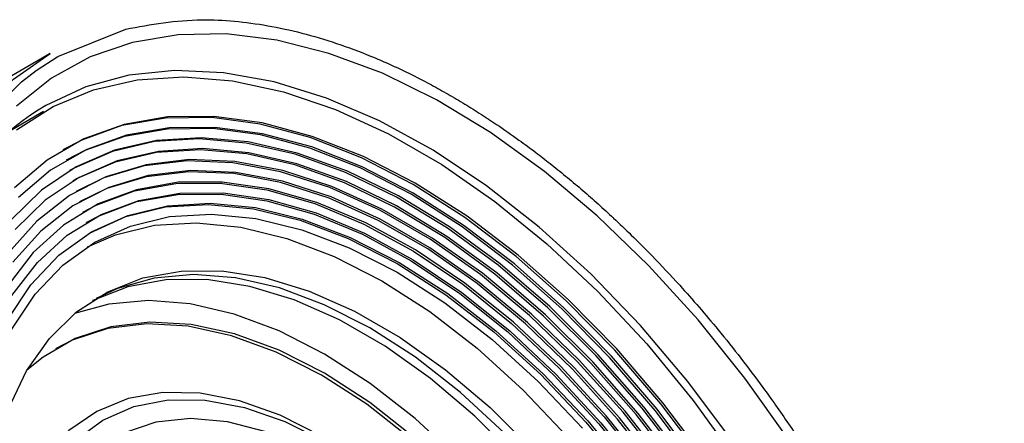
# Model space of a CAD drawing. Units: inches. Extents: x 0.6 to 16.4, y 0.4 to 10.6.
# Drawn here: x 1.7 to 2.1, y 3.6 to 3.7 of the extents above; entities that cross this region are included whole.
import ezdxf

# ---------------------------------------------------------------- set-up
doc = ezdxf.new("R2010")
doc.units = ezdxf.units.IN
doc.header["$MEASUREMENT"] = 0

msp = doc.modelspace()

# ---------------------------------------------------------------- linework, layer by layer
at = {"color": 8, "linetype": 'Continuous', "lineweight": 25}
for p, q in [((1.759185263038111, 3.700644406694462), (1.782632280593695, 3.710144882868486)), ((1.751678317715624, 3.695799851900966), (1.759185263038111, 3.700644406694462))]:
    msp.add_line(p, q, dxfattribs=at)
at = {"color": 7, "linetype": 'Continuous', "lineweight": 25}
for p, q in [((1.756523142554915, 3.701664690644037), (1.668308787716929, 3.650739627566512)), ((1.754202994447524, 3.681573287013517), (1.741977299304655, 3.674515543435834))]:
    msp.add_line(p, q, dxfattribs=at)
at = {"color": 7, "linetype": 'Continuous', "lineweight": 25, "flags": 128}
for points in [[(2.011804302468858, 3.56804184285269), (1.996594021323015, 3.589450402316013), (1.980370504529524, 3.60963230297303), (1.963294988687008, 3.62838696802791), (1.945537177943411, 3.645528005193442), (1.927273557399941, 3.660885059141334), (1.908685639122842, 3.674305504570004), (1.889958158194929, 3.685655963063385), (1.871277236735346, 3.694823628665561), (1.852828534134319, 3.701717388997028), (1.834795401886733, 3.706268730770456), (1.817357061362594, 3.708432420706524), (1.800686822624539, 3.708186955082568), (1.784950361994575, 3.705534773446239), (1.770304075488345, 3.700502234370183), (1.756893524481278, 3.693139353488701), (1.744851989054226, 3.68351930641991)], [(1.699944985442698, 3.576613574703842), (1.700874968904786, 3.597936658654916), (1.703655963041929, 3.617980653600944), (1.70826118536034, 3.636552524913437), (1.714646285051624, 3.653473415319235), (1.722749770115302, 3.668580367393832), (1.732493599560395, 3.681727892930449), (1.743783934982828, 3.692789374071), (1.756512044280558, 3.701658282705282), (1.756523142554914, 3.701664690644036)], [(1.839034241285877, 3.286438980053421), (1.821333773586708, 3.303970736675646), (1.804339313236925, 3.32306316278758), (1.788214526179813, 3.343532387888784), (1.773114702929439, 3.365181282151918), (1.759185263038106, 3.387801354890736), (1.746560354626574, 3.411174762439376), (1.735361562464322, 3.435076406105939), (1.725696737041757, 3.459276099995949), (1.717658955911028, 3.483540787828347), (1.711325627298323, 3.507636787394878), (1.706757744620331, 3.531332041047506), (1.7039992990843, 3.55439835054041), (1.703076856028662, 3.576613574703848), (1.7039992990843, 3.597763768785048), (1.706757744620332, 3.617645244853136), (1.711325627298325, 3.636066533425256), (1.717658955911032, 3.652850227422358), (1.725696737041761, 3.667834690696349), (1.735361562464327, 3.680875614674561), (1.746560354626579, 3.691847408130188), (1.751678317715624, 3.695799851900966)], [(1.992334839861725, 3.567620186590757), (1.976882482796413, 3.588300703551933), (1.960479112635182, 3.607664663139696), (1.943293050153192, 3.62551336492505), (1.925500647607968, 3.641663657074527), (1.907284479126589, 3.655949815735835), (1.888831467248091, 3.668225245588847), (1.870330964845261, 3.678363984111962), (1.851972812107932, 3.686261994128026), (1.833945388525738, 3.691838231366559), (1.816433679859635, 3.69503547608764), (1.799617379937665, 3.695820920233867), (1.783669046753118, 3.694186504085424), (1.768752331786009, 3.690148998963712), (1.755020300717443, 3.683749835134899), (1.755020300717443, 3.683749835134899)], [(1.744810167673606, 3.675292716760668), (1.757487634704117, 3.683374885575849), (1.77144930807078, 3.689155631049939), (1.78655192211169, 3.692575634911775), (1.802640503569684, 3.69359980329373), (1.819549961827675, 3.692217626842285), (1.837106782961782, 3.688443288558214), (1.855130810228995, 3.682315518259808), (1.873437092719145, 3.673897195162526), (1.891837783201527, 3.663274702653158), (1.910144065691678, 3.65055704187938), (1.928168092958891, 3.635874713250475), (1.945724914092998, 3.619378377326539), (1.962634372350988, 3.601237308837262), (1.978722953808983, 3.581637659694133), (1.993825567849893, 3.560780548819923)], [(1.983271519351336, 3.560946690554219), (1.968241900643355, 3.580893994962563), (1.952274381528333, 3.599506835321766), (1.935543905487113, 3.616581285457866), (1.918233775116279, 3.631930274122112), (1.900533643826553, 3.645385634582716), (1.882637437960334, 3.656799947094759), (1.864741232094115, 3.666048154061757), (1.847041100804389, 3.673028930192871), (1.829730970433555, 3.677665792643985), (1.813000494392335, 3.679907938979759), (1.797032975277313, 3.67973080377574), (1.782003356569333, 3.677136327762292), (1.768076305916107, 3.672152936561545), (1.755404410999015, 3.664835229250337), (1.744126507750535, 3.655263380161299)], [(2.053147044831121, 3.359853682547697), (2.05220914442408, 3.381060998920349), (2.049405719036086, 3.403118840257195), (2.044767483582343, 3.42578553623265), (2.038345255541097, 3.448812745782293), (2.030209398186705, 3.471948177979546), (2.020449049674878, 3.494938356187856), (2.009171146426397, 3.517531395203768), (1.996499251509306, 3.539479760963927), (1.98257220085608, 3.560542982580073), (1.967542582148098, 3.580490286988418), (1.951575063033076, 3.599103127347621), (1.934844586991856, 3.61617757748372), (1.917534456621023, 3.631526566147965), (1.899834325331296, 3.644981926608571), (1.881938119465077, 3.656396239120613), (1.864041913598859, 3.665644446087612), (1.846341782309132, 3.672625222218725), (1.829031651938299, 3.677262084669839), (1.812301175897078, 3.679504231005613), (1.796333656782056, 3.679327095801595), (1.781304038074076, 3.676732619788146), (1.76737698742085, 3.671749228587398), (1.760884965809326, 3.66838342457509)], [(1.981038144737315, 3.558990353140756), (1.966237636070613, 3.578633582786778), (1.950513524259174, 3.596962690823432), (1.934038085962485, 3.613776859707458), (1.916991829530231, 3.628891869885968), (1.899561517315043, 3.642142118144429), (1.881938119465077, 3.653382431990129), (1.864314721615112, 3.662489660192387), (1.846884409399924, 3.669364022053209), (1.82983815296767, 3.673930200625495), (1.813362714670981, 3.676138167901274), (1.797638602859542, 3.675963732929023), (1.782838094192841, 3.673408806854804), (1.769123346141036, 3.668501381983336), (1.756644620353779, 3.661295225088458), (1.745538636362135, 3.651869288333093)], [(2.049837834180894, 3.360956633244484), (2.048914231036156, 3.381840667355358), (2.046153540791271, 3.40356226111085), (2.041586010146275, 3.425883428184239), (2.03526168192273, 3.448559613198064), (2.027249846784106, 3.471342371124018), (2.017638284072765, 3.493982089298665), (2.006532300081121, 3.516230722232017), (1.994053574293863, 3.537844509245832), (1.980338826242058, 3.55858664516661), (1.965538317575357, 3.578229874812632), (1.949814205763918, 3.596558982849287), (1.933338767467228, 3.613373151733312), (1.916292511034974, 3.628488161911822), (1.898862198819786, 3.641738410170284), (1.881238800969821, 3.652978724015983), (1.863615403119856, 3.662085952218241), (1.846185090904668, 3.668960314079063), (1.829138834472414, 3.673526492651349), (1.812663396175725, 3.675734459927128), (1.796939284364286, 3.675560024954877), (1.782138775697585, 3.673005098880658), (1.76842402764578, 3.668097674009191), (1.762030969778335, 3.664783177984874)], [(1.976647269481171, 3.560059395609172), (1.961668983734324, 3.579528382492705), (1.945779391878484, 3.597623653612683), (1.929158529338538, 3.614140182316812), (1.911994717128422, 3.628890829735204), (1.894482428098789, 3.641708465138552), (1.876820083481899, 3.652447859596065), (1.859207804699778, 3.660987331477297), (1.841845145908535, 3.667230125153633), (1.824928832970044, 3.671105507278227), (1.80865053446931, 3.672569568223083), (1.793194690032828, 3.671605719592687), (1.778736420553904, 3.668224882177155), (1.765439544002964, 3.66246536221532), (1.753454719304495, 3.654392417369736), (1.742917739311222, 3.64409751733129)], [(2.046528623530667, 3.36205958394127), (2.045588261883637, 3.382976580096983), (2.042777831615755, 3.404742296775738), (2.038129176024949, 3.427110119710426), (2.03169496623657, 3.44982661252947), (2.023548104418501, 3.472634388292177), (2.013780897770462, 3.495275025785634), (2.002504012646551, 3.517491997540299), (1.989845220661239, 3.539033576388739), (1.975947950985914, 3.559655687635026), (1.960969665239067, 3.579124674518558), (1.945080073383227, 3.597219945638537), (1.928459210843281, 3.613736474342665), (1.911295398633165, 3.628487121761059), (1.893783109603532, 3.641304757164406), (1.876120764986642, 3.652044151621919), (1.85850848620452, 3.66058362350315), (1.841145827413278, 3.666826417179486), (1.824229514474787, 3.670701799304081), (1.807951215974053, 3.672165860248937), (1.792495371537571, 3.671202011618541), (1.778037102058647, 3.667821174203009), (1.764740225507707, 3.662061654241174), (1.763176973747342, 3.661182931394657)], [(1.974447817833221, 3.558055489329641), (1.959705039723902, 3.577218360067207), (1.944065284217996, 3.595029114345675), (1.927705755994716, 3.611285949202256), (1.910811815045765, 3.62580466820212), (1.893574876472573, 3.638420768457615), (1.876190241676704, 3.648991304511709), (1.858854885516943, 3.657396507967135), (1.841765224505437, 3.663541144510196), (1.825114891330129, 3.667355592953585), (1.80909254091903, 3.668796634072265), (1.793879712904505, 3.667847940294548), (1.779648774706695, 3.664520260700015), (1.766560968541777, 3.658851299228146), (1.754764584483221, 3.650905287477619), (1.744393280276006, 3.640772256936632)], [(2.043219412880441, 3.363162534638057), (2.042293836793898, 3.383750647206416), (2.039527595681171, 3.405174135635505), (2.034952032159403, 3.427190263241032), (2.028618989191596, 3.449549578500026), (2.020600222685133, 3.471998741436277), (2.010986588468666, 3.494283394063484), (1.999887012859282, 3.516151042362887), (1.987427258483802, 3.537353917141383), (1.973748499337964, 3.557651781355495), (1.959005721228646, 3.576814652093061), (1.94336596572274, 3.594625406371529), (1.92700643749946, 3.61088224122811), (1.910112496550509, 3.625400960227974), (1.892875557977317, 3.63801706048347), (1.875490923181447, 3.648587596537563), (1.858155567021686, 3.65699279999299), (1.84106590601018, 3.66313743653605), (1.824415572834872, 3.66695188497944), (1.808393222423774, 3.668392926098119), (1.793180394409248, 3.667444232320402), (1.778949456211439, 3.664116552725869), (1.765861650046521, 3.658447591254), (1.76432297771635, 3.657582684804441)], [(1.970061847491884, 3.559056390458204), (1.955145887685085, 3.578030768297644), (1.939347037120516, 3.595591791183206), (1.922850522876019, 3.611533572177753), (1.905849751498205, 3.625669208474835), (1.888544041487524, 3.637832972663203), (1.871136286471091, 3.647882255729185), (1.85383057646041, 3.655699239016978), (1.836829805082595, 3.66119227554467), (1.820333290838099, 3.664296964481305), (1.80453444027353, 3.664976906187744), (1.789618480466732, 3.663224128969157), (1.775760287408646, 3.659059182535851), (1.763122335742214, 3.652530897076711), (1.751852793895733, 3.643715810769875), (1.742083786943513, 3.632717272442584)], [(1.967897891277268, 3.557003704837634), (1.953224073675125, 3.575670057062797), (1.937681697957384, 3.592945998408009), (1.921452984268804, 3.608628984256541), (1.904728199439331, 3.62253514593841), (1.887703426279473, 3.634501446422423), (1.87057826468863, 3.644387591776294), (1.853553491528772, 3.65207767598474), (1.836828706699299, 3.657481539841528), (1.82059999301072, 3.660535827983737), (1.805057617292978, 3.661204731675461), (1.790383799690836, 3.659480408632501), (1.776750577299278, 3.655383074965969), (1.764317787185872, 3.648960768166879), (1.753231192447288, 3.64028878391048), (1.743620773270267, 3.629468793283305)], [(2.039910202230214, 3.364265485334844), (2.038967765372702, 3.384881894461989), (2.036151504010642, 3.406344709476397), (2.031494436233571, 3.428402298495662), (2.02505116190318, 3.450796056455982), (2.016897222519848, 3.473263437020078), (2.007128215567628, 3.495541030692957), (1.995858673721146, 3.517367653057406), (1.983220722054714, 3.53848740692247), (1.969362528996628, 3.558652682484059), (1.954446569189829, 3.577627060323498), (1.93864771862526, 3.59518808320906), (1.922151204380764, 3.611129864203607), (1.905150433002949, 3.62526550050069), (1.887844722992268, 3.637429264689058), (1.870436967975835, 3.64747854775504), (1.853131257965154, 3.655295531042833), (1.83613048658734, 3.660788567570525), (1.819633972342843, 3.66389325650716), (1.803835121778274, 3.6645731982136), (1.788919161971476, 3.662820420995012), (1.77506096891339, 3.658655474561706), (1.765468981685359, 3.653982438214225)], [(2.036600991579988, 3.365368436031631), (2.03567385402211, 3.385650163192427), (2.032903311188655, 3.406764555885171), (2.028321845161213, 3.428464067160618), (2.02198316944008, 3.450494290089114), (2.013961599202582, 3.472596940449247), (2.00435118002556, 3.494512884874191), (1.993264585286976, 3.515985178953502), (1.980831795173569, 3.536762079671407), (1.967198572782011, 3.556599996863489), (1.952524755179869, 3.575266349088651), (1.936982379462127, 3.592542290433863), (1.920753665773547, 3.608225276282395), (1.904028880944074, 3.622131437964265), (1.887004107784216, 3.634097738448276), (1.869878946193374, 3.643983883802148), (1.852854173033516, 3.651673968010595), (1.836129388204043, 3.657077831867382), (1.819900674515463, 3.660132120009591), (1.804358298797722, 3.660801023701315), (1.789684481195579, 3.659076700658355), (1.776051258804021, 3.654979366991823), (1.766614985654367, 3.650382191624009)], [(1.963519079129517, 3.557932000839737), (1.948677347814745, 3.576394973497617), (1.93298304877911, 3.593404670849431), (1.916626689552844, 3.608754618211273), (1.899806814180042, 3.622258488015761), (1.882727593162924, 3.633752361576294), (1.865596345108511, 3.643096718837862), (1.84862102016158, 3.650178131961511), (1.832007675771602, 3.654910642184657), (1.81595797543444, 3.657236803244018), (1.800666740770685, 3.657128378695435), (1.7863195866551, 3.654586684666052), (1.77309066810348, 3.649642573878316), (1.761140566266671, 3.642356061139722), (1.750614339192938, 3.632815594844342), (1.741639761019747, 3.621136983329143)], [(1.767760989623375, 3.646781945033793), (1.772391349608225, 3.649238865904172), (1.785620268159846, 3.654182976691907), (1.799967422275431, 3.65672467072129), (1.815258656939185, 3.656833095269872), (1.831308357276348, 3.65450693421051), (1.847921701666325, 3.649774423987365), (1.864897026613257, 3.642693010863716), (1.88202827466767, 3.633348653602147), (1.899107495684788, 3.621854780041613), (1.915927371057589, 3.608350910237126), (1.932283730283856, 3.593000962875283), (1.947978029319491, 3.575991265523469), (1.962819760634263, 3.557528292865588), (1.976628765715153, 3.537836160379102), (1.989237421946653, 3.517153903876725), (2.000492677322252, 3.49573257793547), (2.010257908288461, 3.473832208434167), (2.018414578169684, 3.451718636191536), (2.02486367604288, 3.429660290018761), (2.029526918596049, 3.407924928357354), (2.032347700381591, 3.386776389054383), (2.033291780929761, 3.366471386728418)], [(1.743235774168268, 3.617973794955016), (1.752059772170767, 3.629456456612576), (1.762409384696284, 3.638836847970114), (1.774158981468717, 3.646001103783565), (1.787165938299673, 3.650862259692311), (1.801272368352915, 3.653361307848717), (1.816307038676674, 3.653467913193464), (1.832087448739724, 3.651180781682079), (1.848422045740608, 3.646527675992879), (1.865112549799167, 3.639565078525667), (1.881956360805688, 3.630377505781909), (1.89874901771178, 3.619076482448902), (1.915286680410542, 3.605799187641133), (1.93136860407932, 3.590706789731671), (1.946799575949927, 3.573982489986431), (1.961392284927204, 3.555829298748985)], [(1.768906993592382, 3.643181698443577), (1.77345966297346, 3.645597395809419), (1.786466619804416, 3.650458551718165), (1.800573049857658, 3.652957599874571), (1.815607720181417, 3.653064205219319), (1.831388130244467, 3.650777073707933), (1.847722727245351, 3.646123968018733), (1.86441323130391, 3.63916137055152), (1.881257042310431, 3.629973797807764), (1.898049699216523, 3.618672774474756), (1.914587361915285, 3.605395479666988), (1.930669285584063, 3.590303081757526), (1.946100257454671, 3.573578782012285), (1.960692966431947, 3.555425590774839), (1.974270276796715, 3.536063863195844), (1.986667378393458, 3.515728624420016), (1.997733787202352, 3.494666716699252), (2.00733517201141, 3.473133803062066), (2.015354985015431, 3.451391263910752), (2.021695876548473, 3.429703024217388), (2.026280876776925, 3.408332349832178), (2.029054330009018, 3.38753865179268), (2.029982570279534, 3.367574337425205)], [(1.741600430978139, 3.609373976657829), (1.749755020526902, 3.621704521478073), (1.759510328888409, 3.631949532252569), (1.770743677399854, 3.639980172026533), (1.783313800185964, 3.645695450845321), (1.797062620659348, 3.649023495761705), (1.811817239425303, 3.649922454679885), (1.827392108592017, 3.648381022669878), (1.843591365142969, 3.644418584133567), (1.860211294028004, 3.638084969034609), (1.877042889998284, 3.629459826257721), (1.893874485968565, 3.618651621977748), (1.910494414853599, 3.605796275634575), (1.926693671404552, 3.591055450667314), (1.942268540571265, 3.574614521502755), (1.95702315933722, 3.556680242364391)], [(1.77005299756139, 3.639581451853361), (1.782614481690707, 3.645291742871174), (1.796363302164091, 3.648619787787559), (1.811117920930046, 3.649518746705739), (1.82669279009676, 3.647977314695732), (1.842892046647712, 3.644014876159421), (1.859511975532746, 3.637681261060463), (1.876343571503027, 3.629056118283576), (1.893175167473308, 3.618247914003601), (1.909795096358342, 3.605392567660429), (1.925994352909294, 3.590651742693169), (1.941569222076008, 3.574210813528609), (1.956323840841963, 3.556276534390245), (1.970072661315347, 3.537074439243952), (1.982642784101457, 3.516846005577509), (1.993876132612902, 3.495845617681083), (2.00363144097441, 3.474337367617181), (2.011786030523173, 3.452591734109733), (2.018237352564213, 3.430882181117207), (2.022904277979718, 3.409481718864656), (2.025728117474777, 3.388659470581749), (2.026673359629307, 3.368677288121991)], [(1.743252544063093, 3.606305174219864), (1.751265560876634, 3.618421647081424), (1.760851506245755, 3.628488793085529), (1.771889831345542, 3.636380012030083), (1.784241722833282, 3.641996067258267), (1.797751848506781, 3.645266333617076), (1.812250310696938, 3.646149685609592), (1.827554782829508, 3.644635014571981), (1.843472802287562, 3.640741368371371), (1.859804190740564, 3.634517711867881), (1.876343571503027, 3.626042311153091), (1.89288295226549, 3.615421749308534), (1.909214340718493, 3.602789586061597), (1.925132360176546, 3.588304678194462), (1.940436832309116, 3.572149181827899)], [(1.769335717868818, 3.634831124557277), (1.779052063808727, 3.639000140873476), (1.792562189482227, 3.642270407232284), (1.807060651672383, 3.643153759224801), (1.822365123804953, 3.641639088187188), (1.838283143263007, 3.637745441986577), (1.85461453171601, 3.631521785483086), (1.871153912478473, 3.623046384768297), (1.887693293240936, 3.612425822923738), (1.904024681693938, 3.5997936596768), (1.919942701151992, 3.585308751809666), (1.935247173284562, 3.569153255443102)], [(1.742058164433718, 3.578783002636166), (1.74830916668041, 3.591908569832343), (1.756200256787337, 3.603136175639078), (1.765624721297843, 3.612313985948611), (1.776455110496938, 3.619317886620892), (1.788544961950065, 3.624053161914406), (1.801730781156264, 3.626455775354098), (1.815834252530831, 3.626493235714841), (1.830664650817704, 3.624165036409518), (1.846021420321363, 3.619502662339744), (1.86169688707856, 3.612569164116587), (1.877479067292415, 3.603458305409208), (1.893154534049612, 3.592293294952096), (1.90851130355327, 3.579225120358287), (1.923341701840143, 3.56443050627092)], [(1.913395114299867, 3.57052495671365), (1.898275951173521, 3.584479960712329), (1.882733537739481, 3.596617087335077), (1.866978058476683, 3.606772202765366), (1.851222579213884, 3.614807976487941), (1.835680165779844, 3.620615738448441), (1.820561002653498, 3.624116948629475), (1.80606955057945, 3.625264259169614), (1.792401781587148, 3.624042154661994), (1.779742528805375, 3.62046716197358), (1.772335113912868, 3.617012206873427)], [(2.000082584933994, 3.370201337749997), (1.999164932765625, 3.388924932995006), (1.996424385931878, 3.408454822375889), (1.991898005627315, 3.42852689764198), (1.985647003380623, 3.448869718408624), (1.977755913273695, 3.469208182922737), (1.96833144876319, 3.489267248342072), (1.957501059564094, 3.508775650217835), (1.945411208110968, 3.527469570881008), (1.932225388904769, 3.545096207123739), (1.918121917530202, 3.561417188929056), (1.903291519243329, 3.576211803016424), (1.88793474973967, 3.589279977610234), (1.872259282982473, 3.600444988067344), (1.856477102768618, 3.609555846774722), (1.840801636011421, 3.616489344997879), (1.825444866507762, 3.621151719067653), (1.810614468220889, 3.623479918372976), (1.796510996846322, 3.623442458012233), (1.783325177640123, 3.621039844572541), (1.771235326186998, 3.616304569279026), (1.771056804664976, 3.616212782075822)], [(1.897735761370047, 3.561485004688054), (1.882616598243701, 3.575440008686733), (1.867074184809661, 3.587577135309481), (1.851318705546863, 3.59773225073977), (1.835563226284064, 3.605768024462345), (1.820020812850024, 3.611575786422845), (1.804901649723678, 3.61507699660388), (1.79041019764963, 3.616224307144018), (1.776742428657327, 3.615002202636397), (1.7649322081233, 3.611752977497789)], [(1.882423193332498, 3.568784371506255), (1.866985175645609, 3.580963514778611), (1.851318705546863, 3.591101883069001), (1.835652235448116, 3.599051636138134), (1.820214217761228, 3.604696848684979), (1.805229773547461, 3.607955200798689), (1.790917409745481, 3.608779178368276), (1.777485832848159, 3.607156765945342), (1.765130905491934, 3.603111621956366), (1.754032790338533, 3.596702733709578), (1.748430801788355, 3.592117336170301)], [(1.88137923647051, 3.568181708037882), (1.865941218783621, 3.580360851310238), (1.850274748684875, 3.590499219600628), (1.834608278586128, 3.598448972669762), (1.81917026089924, 3.604094185216606), (1.804185816685473, 3.607352537330316), (1.789873452883493, 3.608176514899903), (1.776441875986171, 3.606554102476969), (1.764086948629946, 3.602508958487993), (1.758377685056216, 3.599599248068881)], [(1.850274748684876, 3.569402569687241), (1.835990436070926, 3.576589713892155), (1.821940671475187, 3.581540817502512), (1.808356151643893, 3.584174583533909), (1.795459934017109, 3.584447765620924), (1.783463774131734, 3.582355878121243), (1.772564648601431, 3.577933269769775), (1.762941520766087, 3.571252559673384), (1.754752402118712, 3.562423444907151), (1.748131757761096, 3.551590899291447), (1.743188298490553, 3.538932792925798), (1.740003195771636, 3.524656971566777), (1.738628748902932, 3.508997843806422), (1.739087526264028, 3.492212532089638), (1.741371994743338, 3.47457665077076), (1.741595123932314, 3.473341433443624)], [(1.7436804949655, 3.520198476925817), (1.746464455794501, 3.534753298015686), (1.75105143310353, 3.54770937438668), (1.757362942439077, 3.558845023979991), (1.765290992126532, 3.56796971274369), (1.77469993103767, 3.574927314723188), (1.785428769619073, 3.579598783419606), (1.797293934468016, 3.581904188708371), (1.810092409324288, 3.581804084465814), (1.823605208734691, 3.579300183503279), (1.837601124954858, 3.574435328260447), (1.851840683977858, 3.567292757759317)], [(1.831150495787002, 3.570805750802545), (1.817767523476925, 3.574298243811229), (1.804992587523195, 3.575417658599271), (1.793053656960551, 3.57414401918326), (1.782163782287721, 3.570500053688746)]]:
    msp.add_lwpolyline(points, dxfattribs=at)
at = {"color": 7, "linetype": 'Continuous', "lineweight": 25}
msp.add_arc((1.803888435752461, 3.601821850046742), 0.09539543680075048, 120.8150922353602, 150.8535309149659, dxfattribs=at)
msp.add_open_spline([(1.782632280593695, 3.710144882868486), (1.791232003628109, 3.711696866905304), (1.803274734023132, 3.713870207285918), (1.820123517207809, 3.712983528149457), (1.831625974029665, 3.711471472167732), (1.843401204845556, 3.708916101169178), (1.855385085598481, 3.705362777935456), (1.865370164627734, 3.701625652146017), (1.87324256467009, 3.698241253450072), (1.878956366963937, 3.695585271306343), (1.884684418573018, 3.692723584041492), (1.890422421894444, 3.689658609059619), (1.896164572710611, 3.686390540529231), (1.901903630418466, 3.682924579056653), (1.905839358102878, 3.680408709091079), (1.908787675211347, 3.67847153996619), (1.912415622392262, 3.676055538413381), (1.917868026621468, 3.672248937402041), (1.924030522241887, 3.667689222928715), (1.92939837058203, 3.663536032798164), (1.934601658569816, 3.65933966047049), (1.939916226483439, 3.654870404073302), (1.945192691596443, 3.650249191496309), (1.948935279922877, 3.646838193472047), (1.9529717424563, 3.643077898238317), (1.957689547354297, 3.638571159439685), (1.965346925093604, 3.630891058051766), (1.975446391161544, 3.620126447525973), (1.988394426904635, 3.605130721296363), (1.999309692204401, 3.591059854994068), (2.00724843402193, 3.580016016730664), (2.011708770043859, 3.573587176794714), (2.016250362224201, 3.56679275927059), (2.020855959722913, 3.55962739696848), (2.025506864804384, 3.552086739134366), (2.034574246844327, 3.536731699337389), (2.047058954556033, 3.513086909459016), (2.061018629777175, 3.480902008183323), (2.072133941747786, 3.448458533509564), (2.080211719714843, 3.416316527392595), (2.085114229821586, 3.385025112395606), (2.086758582023585, 3.355118298733405), (2.085112142972823, 3.32711439699358), (2.080220067104597, 3.301467740711994), (2.072102639070593, 3.278709991882712), (2.061135492921588, 3.258884130257414), (2.051460360819315, 3.248709559464549), (2.046622797834242, 3.243622277292454)], degree=3, knots=[0, 0, 0, 0, 0.0564166951122301, 0.07900382911123632, 0.1015909631102427, 0.1241780971092489, 0.1467652311082553, 0.1693523651072616, 0.1798732073130754, 0.1903921949318635, 0.2009093540643999, 0.211431529337664, 0.2219558699208016, 0.2324745380272577, 0.2429874561765227, 0.2436210707280683, 0.2487224414601221, 0.262991432652689, 0.2737513984777053, 0.2829320469679332, 0.2929233076476432, 0.3029120772513337, 0.3128983305736127, 0.322882042427822, 0.3243286925525471, 0.3361110815996184, 0.3501679154630335, 0.3691853445805292, 0.3963715457557825, 0.4297762656291287, 0.4395566793982108, 0.4497640051395002, 0.4603982397414424, 0.4714593799817576, 0.4829474225274408, 0.4948623639347627, 0.5407838216873198, 0.5867053522029302, 0.6326269409289815, 0.6785485733128603, 0.724470234801956, 0.77039191084366, 0.8163135868853637, 0.8622352483744596, 0.9081568807583381, 0.9540784694843893, 1, 1, 1, 1], dxfattribs=at)

doc.saveas('drawing.dxf')
